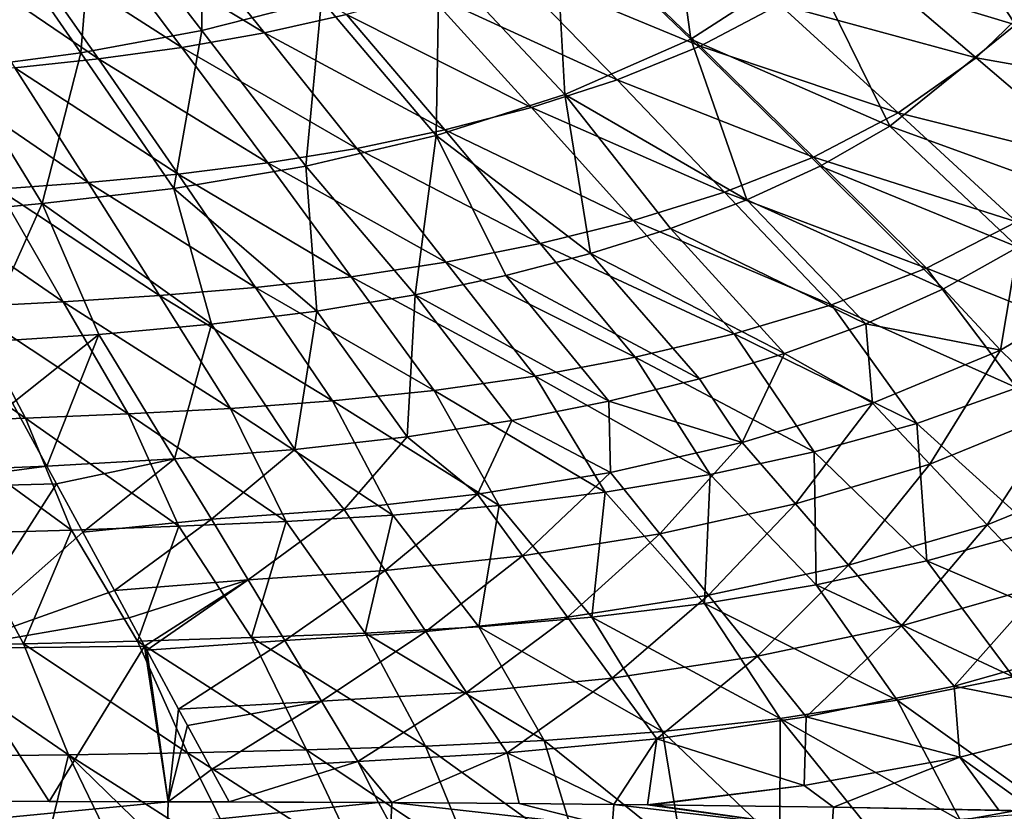
# Model space of a CAD drawing. Units: millimetres. Extents: x -302 to 302, y -262 to 240.
# Drawn here: x 92 to 180, y -226 to -155 of the extents above; entities that cross this region are included whole.
import ezdxf

# ---------------------------------------------------------------- set-up
doc = ezdxf.new("R2010")
doc.units = ezdxf.units.MM
doc.header["$LTSCALE"] = 65.185185
for name, color, linetype in [('117', 7, 'CONTINUOUS'), ('149', 7, 'CONTINUOUS'), ('16', 7, 'CONTINUOUS'), ('17', 7, 'CONTINUOUS'), ('18', 7, 'CONTINUOUS'), ('21', 7, 'CONTINUOUS'), ('22', 7, 'CONTINUOUS'), ('55', 7, 'CONTINUOUS')]:
    doc.layers.add(name, color=color, linetype=linetype)

msp = doc.modelspace()

# ---------------------------------------------------------------- linework, layer by layer
at = {"layer": '117', "linetype": 'Continuous'}
msp.add_3dface([(183.647, -225.738, 150), (176.145, -227.057, 149.999), (187.596, -238.262, 159.442), (183.647, -225.738, 150)], dxfattribs=at)
at = {"layer": '149', "linetype": 'Continuous'}
for points in [[(85.216, -225.349, 129.714), (105.243, -225.385, 130.01), (85.15, -227.343, 131.177), (85.216, -225.349, 129.714)], [(105.243, -225.385, 130.01), (105.162, -227.394, 131.473), (85.15, -227.343, 131.177), (105.243, -225.385, 130.01)], [(85.216, -225.349, 129.714), (94.575, -225.367, 129.819), (105.243, -225.385, 130.01), (85.216, -225.349, 129.714)], [(105.243, -225.385, 130.01), (124.041, -225.449, 130.53), (105.162, -227.394, 131.473), (105.243, -225.385, 130.01)], [(124.041, -225.449, 130.53), (125.167, -227.483, 132.015), (105.162, -227.394, 131.473), (124.041, -225.449, 130.53)], [(110.702, -225.404, 130.144), (124.041, -225.449, 130.53), (105.243, -225.385, 130.01), (110.702, -225.404, 130.144)], [(124.041, -225.449, 130.53), (125.239, -225.459, 130.577), (125.167, -227.483, 132.015), (124.041, -225.449, 130.53)], [(125.239, -225.459, 130.577), (144.959, -227.651, 133.074), (125.167, -227.483, 132.015), (125.239, -225.459, 130.577)], [(125.239, -225.459, 130.577), (136.639, -225.559, 131.132), (144.959, -227.651, 133.074), (125.239, -225.459, 130.577)], [(136.639, -225.559, 131.132), (145.128, -225.631, 131.696), (144.959, -227.651, 133.074), (136.639, -225.559, 131.132)], [(145.128, -225.631, 131.696), (164.627, -227.928, 135.012), (144.959, -227.651, 133.074), (145.128, -225.631, 131.696)], [(145.128, -225.631, 131.696), (148.113, -225.66, 131.934), (164.627, -227.928, 135.012), (145.128, -225.631, 131.696)], [(148.113, -225.66, 131.934), (148.493, -225.663, 131.966), (164.627, -227.928, 135.012), (148.113, -225.66, 131.934)], [(148.493, -225.663, 131.966), (164.779, -225.882, 133.724), (164.627, -227.928, 135.012), (148.493, -225.663, 131.966)], [(164.779, -225.882, 133.724), (184.661, -226.269, 136.815), (164.627, -227.928, 135.012), (164.779, -225.882, 133.724)], [(182.816, -226.224, 136.486), (184.661, -226.269, 136.815), (164.779, -225.882, 133.724), (182.816, -226.224, 136.486)], [(179.569, -226.155, 135.93), (182.816, -226.224, 136.486), (164.779, -225.882, 133.724), (179.569, -226.155, 135.93)]]:
    msp.add_3dface(points, dxfattribs=at)
at = {"layer": '16', "linetype": 'Continuous'}
for points in [[(181.257, -175.771, 99.684), (179.733, -185, 105.041), (174.626, -179.508, 99.832), (181.257, -175.771, 99.684)], [(190.641, -178.494, 104.814), (179.733, -185, 105.041), (181.257, -175.771, 99.684), (190.641, -178.494, 104.814)], [(190.641, -178.494, 104.814), (185.234, -190.35, 110.303), (179.733, -185, 105.041), (190.641, -178.494, 104.814)], [(174.626, -179.508, 99.832), (179.733, -185, 105.041), (167.673, -182.636, 99.989), (174.626, -179.508, 99.832)], [(167.673, -182.636, 99.989), (168.269, -189.745, 105.285), (160.387, -185.284, 100.144), (167.673, -182.636, 99.989)], [(179.733, -185, 105.041), (168.269, -189.745, 105.285), (167.673, -182.636, 99.989), (179.733, -185, 105.041)], [(179.733, -185, 105.041), (173.407, -195.189, 110.541), (168.269, -189.745, 105.285), (179.733, -185, 105.041)], [(185.234, -190.35, 110.303), (173.407, -195.189, 110.541), (179.733, -185, 105.041), (185.234, -190.35, 110.303)], [(160.387, -185.284, 100.144), (156.614, -193.256, 105.504), (152.786, -187.559, 100.294), (160.387, -185.284, 100.144)], [(168.269, -189.745, 105.285), (156.614, -193.256, 105.504), (160.387, -185.284, 100.144), (168.269, -189.745, 105.285)], [(152.786, -187.559, 100.294), (156.614, -193.256, 105.504), (144.663, -189.564, 100.45), (152.786, -187.559, 100.294)], [(144.663, -189.564, 100.45), (144.82, -195.922, 105.716), (135.991, -191.296, 100.615), (144.663, -189.564, 100.45)], [(156.614, -193.256, 105.504), (144.82, -195.922, 105.716), (144.663, -189.564, 100.45), (156.614, -193.256, 105.504)], [(168.269, -189.745, 105.285), (161.382, -198.745, 110.753), (156.614, -193.256, 105.504), (168.269, -189.745, 105.285)], [(173.407, -195.189, 110.541), (161.382, -198.745, 110.753), (168.269, -189.745, 105.285), (173.407, -195.189, 110.541)], [(185.234, -190.35, 110.303), (178.522, -200.609, 115.812), (173.407, -195.189, 110.541), (185.234, -190.35, 110.303)], [(190.711, -195.675, 115.582), (178.522, -200.609, 115.812), (185.234, -190.35, 110.303), (190.711, -195.675, 115.582)], [(135.991, -191.296, 100.615), (132.925, -197.887, 105.925), (126.615, -192.746, 100.789), (135.991, -191.296, 100.615)], [(144.82, -195.922, 105.716), (132.925, -197.887, 105.925), (135.991, -191.296, 100.615), (144.82, -195.922, 105.716)], [(126.615, -192.746, 100.789), (120.994, -199.234, 106.122), (116.558, -193.878, 100.966), (126.615, -192.746, 100.789)], [(132.925, -197.887, 105.925), (120.994, -199.234, 106.122), (126.615, -192.746, 100.789), (132.925, -197.887, 105.925)], [(156.614, -193.256, 105.504), (149.218, -201.428, 110.956), (144.82, -195.922, 105.716), (156.614, -193.256, 105.504)], [(161.382, -198.745, 110.753), (149.218, -201.428, 110.956), (156.614, -193.256, 105.504), (161.382, -198.745, 110.753)], [(94.359, -195.36, 101.283), (105.786, -194.724, 101.134), (95.228, -196.953, 102.815), (94.359, -195.36, 101.283)], [(105.786, -194.724, 101.134), (97.582, -201.274, 106.965), (95.228, -196.953, 102.815), (105.786, -194.724, 101.134)], [(109.098, -200.116, 106.292), (97.582, -201.274, 106.965), (105.786, -194.724, 101.134), (109.098, -200.116, 106.292)], [(116.558, -193.878, 100.966), (109.098, -200.116, 106.292), (105.786, -194.724, 101.134), (116.558, -193.878, 100.966)], [(120.994, -199.234, 106.122), (109.098, -200.116, 106.292), (116.558, -193.878, 100.966), (120.994, -199.234, 106.122)], [(173.407, -195.189, 110.541), (166.13, -204.212, 116.014), (161.382, -198.745, 110.753), (173.407, -195.189, 110.541)], [(178.522, -200.609, 115.812), (166.13, -204.212, 116.014), (173.407, -195.189, 110.541), (178.522, -200.609, 115.812)], [(144.82, -195.922, 105.716), (136.952, -203.384, 111.154), (132.925, -197.887, 105.925), (144.82, -195.922, 105.716)], [(149.218, -201.428, 110.956), (136.952, -203.384, 111.154), (144.82, -195.922, 105.716), (149.218, -201.428, 110.956)], [(190.711, -195.675, 115.582), (183.614, -206, 121.076), (178.522, -200.609, 115.812), (190.711, -195.675, 115.582)], [(132.925, -197.887, 105.925), (124.652, -204.706, 111.337), (120.994, -199.234, 106.122), (132.925, -197.887, 105.925)], [(136.952, -203.384, 111.154), (124.652, -204.706, 111.337), (132.925, -197.887, 105.925), (136.952, -203.384, 111.154)], [(161.382, -198.745, 110.753), (153.596, -206.912, 116.205), (149.218, -201.428, 110.956), (161.382, -198.745, 110.753)], [(166.13, -204.212, 116.014), (153.596, -206.912, 116.205), (161.382, -198.745, 110.753), (166.13, -204.212, 116.014)], [(120.994, -199.234, 106.122), (112.392, -205.551, 111.493), (109.098, -200.116, 106.292), (120.994, -199.234, 106.122)], [(124.652, -204.706, 111.337), (112.392, -205.551, 111.493), (120.994, -199.234, 106.122), (124.652, -204.706, 111.337)], [(109.098, -200.116, 106.292), (100.411, -206.479, 111.968), (97.582, -201.274, 106.965), (109.098, -200.116, 106.292)], [(112.392, -205.551, 111.493), (100.411, -206.479, 111.968), (109.098, -200.116, 106.292), (112.392, -205.551, 111.493)], [(178.522, -200.609, 115.812), (170.858, -209.653, 121.268), (166.13, -204.212, 116.014), (178.522, -200.609, 115.812)], [(183.614, -206, 121.076), (170.858, -209.653, 121.268), (178.522, -200.609, 115.812), (183.614, -206, 121.076)], [(149.218, -201.428, 110.956), (140.961, -208.864, 116.39), (136.952, -203.384, 111.154), (149.218, -201.428, 110.956)], [(153.596, -206.912, 116.205), (140.961, -208.864, 116.39), (149.218, -201.428, 110.956), (153.596, -206.912, 116.205)], [(136.952, -203.384, 111.154), (128.295, -210.163, 116.559), (124.652, -204.706, 111.337), (136.952, -203.384, 111.154)], [(140.961, -208.864, 116.39), (128.295, -210.163, 116.559), (136.952, -203.384, 111.154), (140.961, -208.864, 116.39)], [(166.13, -204.212, 116.014), (157.958, -212.374, 121.446), (153.596, -206.912, 116.205), (166.13, -204.212, 116.014)], [(170.858, -209.653, 121.268), (157.958, -212.374, 121.446), (166.13, -204.212, 116.014), (170.858, -209.653, 121.268)], [(124.652, -204.706, 111.337), (115.672, -210.975, 116.698), (112.392, -205.551, 111.493), (124.652, -204.706, 111.337)], [(128.295, -210.163, 116.559), (115.672, -210.975, 116.698), (124.652, -204.706, 111.337), (128.295, -210.163, 116.559)], [(100.411, -206.479, 111.968), (112.392, -205.551, 111.493), (101.74, -208.928, 114.326), (100.411, -206.479, 111.968)], [(101.74, -208.928, 114.326), (112.392, -205.551, 111.493), (103.116, -211.469, 116.773), (101.74, -208.928, 114.326)], [(112.392, -205.551, 111.493), (103.305, -211.818, 117.11), (103.116, -211.469, 116.773), (112.392, -205.551, 111.493)], [(115.672, -210.975, 116.698), (103.305, -211.818, 117.11), (112.392, -205.551, 111.493), (115.672, -210.975, 116.698)], [(183.614, -206, 121.076), (175.586, -215.063, 126.477), (170.858, -209.653, 121.268), (183.614, -206, 121.076)], [(188.703, -211.358, 126.295), (175.586, -215.063, 126.477), (183.614, -206, 121.076), (188.703, -211.358, 126.295)], [(153.596, -206.912, 116.205), (144.957, -214.325, 121.618), (140.961, -208.864, 116.39), (153.596, -206.912, 116.205)], [(157.958, -212.374, 121.446), (144.957, -214.325, 121.618), (153.596, -206.912, 116.205), (157.958, -212.374, 121.446)], [(140.961, -208.864, 116.39), (131.926, -215.604, 121.773), (128.295, -210.163, 116.559), (140.961, -208.864, 116.39)], [(144.957, -214.325, 121.618), (131.926, -215.604, 121.773), (140.961, -208.864, 116.39), (144.957, -214.325, 121.618)], [(170.858, -209.653, 121.268), (162.322, -217.807, 126.645), (157.958, -212.374, 121.446), (170.858, -209.653, 121.268)], [(175.586, -215.063, 126.477), (162.322, -217.807, 126.645), (170.858, -209.653, 121.268), (175.586, -215.063, 126.477)], [(128.295, -210.163, 116.559), (118.941, -216.386, 121.897), (115.672, -210.975, 116.698), (128.295, -210.163, 116.559)], [(131.926, -215.604, 121.773), (118.941, -216.386, 121.897), (128.295, -210.163, 116.559), (131.926, -215.604, 121.773)], [(115.672, -210.975, 116.698), (106.165, -217.102, 122.198), (103.305, -211.818, 117.11), (115.672, -210.975, 116.698)], [(118.941, -216.386, 121.897), (106.165, -217.102, 122.198), (115.672, -210.975, 116.698), (118.941, -216.386, 121.897)], [(188.703, -211.358, 126.295), (189.893, -217.891, 131.464), (175.586, -215.063, 126.477), (188.703, -211.358, 126.295)], [(157.958, -212.374, 121.446), (148.956, -219.759, 126.805), (144.957, -214.325, 121.618), (157.958, -212.374, 121.446)], [(162.322, -217.807, 126.645), (148.956, -219.759, 126.805), (157.958, -212.374, 121.446), (162.322, -217.807, 126.645)], [(144.957, -214.325, 121.618), (135.562, -221.022, 126.947), (131.926, -215.604, 121.773), (144.957, -214.325, 121.618)], [(148.956, -219.759, 126.805), (135.562, -221.022, 126.947), (144.957, -214.325, 121.618), (148.956, -219.759, 126.805)], [(131.926, -215.604, 121.773), (122.215, -221.776, 127.057), (118.941, -216.386, 121.897), (131.926, -215.604, 121.773)], [(135.562, -221.022, 126.947), (122.215, -221.776, 127.057), (131.926, -215.604, 121.773), (135.562, -221.022, 126.947)], [(175.586, -215.063, 126.477), (176.088, -221.389, 131.633), (162.322, -217.807, 126.645), (175.586, -215.063, 126.477)], [(189.893, -217.891, 131.464), (176.088, -221.389, 131.633), (175.586, -215.063, 126.477), (189.893, -217.891, 131.464)], [(106.165, -217.102, 122.198), (118.941, -216.386, 121.897), (106.962, -218.571, 123.611), (106.165, -217.102, 122.198)], [(118.941, -216.386, 121.897), (109.11, -222.512, 127.39), (106.962, -218.571, 123.611), (118.941, -216.386, 121.897)], [(122.215, -221.776, 127.057), (109.11, -222.512, 127.39), (118.941, -216.386, 121.897), (122.215, -221.776, 127.057)], [(162.322, -217.807, 126.645), (162.134, -223.936, 131.792), (148.956, -219.759, 126.805), (162.322, -217.807, 126.645)], [(176.088, -221.389, 131.633), (162.134, -223.936, 131.792), (162.322, -217.807, 126.645), (176.088, -221.389, 131.633)], [(189.893, -217.891, 131.464), (182.816, -226.224, 136.486), (176.088, -221.389, 131.633), (189.893, -217.891, 131.464)], [(148.956, -219.759, 126.805), (145.128, -225.631, 131.696), (135.562, -221.022, 126.947), (148.956, -219.759, 126.805)], [(148.113, -225.66, 131.934), (145.128, -225.631, 131.696), (148.956, -219.759, 126.805), (148.113, -225.66, 131.934)], [(162.134, -223.936, 131.792), (148.113, -225.66, 131.934), (148.956, -219.759, 126.805), (162.134, -223.936, 131.792)], [(122.215, -221.776, 127.057), (135.562, -221.022, 126.947), (125.239, -225.459, 130.577), (122.215, -221.776, 127.057)], [(125.239, -225.459, 130.577), (135.562, -221.022, 126.947), (136.639, -225.559, 131.132), (125.239, -225.459, 130.577)], [(135.562, -221.022, 126.947), (145.128, -225.631, 131.696), (136.639, -225.559, 131.132), (135.562, -221.022, 126.947)], [(109.11, -222.512, 127.39), (122.215, -221.776, 127.057), (110.702, -225.404, 130.144), (109.11, -222.512, 127.39)], [(110.702, -225.404, 130.144), (122.215, -221.776, 127.057), (124.041, -225.449, 130.53), (110.702, -225.404, 130.144)], [(124.041, -225.449, 130.53), (122.215, -221.776, 127.057), (125.239, -225.459, 130.577), (124.041, -225.449, 130.53)], [(162.134, -223.936, 131.792), (176.088, -221.389, 131.633), (164.779, -225.882, 133.724), (162.134, -223.936, 131.792)], [(176.088, -221.389, 131.633), (179.569, -226.155, 135.93), (164.779, -225.882, 133.724), (176.088, -221.389, 131.633)], [(182.816, -226.224, 136.486), (179.569, -226.155, 135.93), (176.088, -221.389, 131.633), (182.816, -226.224, 136.486)], [(148.113, -225.66, 131.934), (162.134, -223.936, 131.792), (148.493, -225.663, 131.966), (148.113, -225.66, 131.934)], [(148.493, -225.663, 131.966), (162.134, -223.936, 131.792), (164.779, -225.882, 133.724), (148.493, -225.663, 131.966)]]:
    msp.add_3dface(points, dxfattribs=at)
at = {"layer": '17', "linetype": 'Continuous'}
for points in [[(181.051, -155.891, 88.802), (187.46, -171.364, 99.562), (169.821, -164.937, 89.015), (181.051, -155.891, 88.802)], [(169.821, -164.937, 89.015), (181.257, -175.771, 99.684), (163.578, -168.522, 89.165), (169.821, -164.937, 89.015)], [(187.46, -171.364, 99.562), (181.257, -175.771, 99.684), (169.821, -164.937, 89.015), (187.46, -171.364, 99.562)], [(163.578, -168.522, 89.165), (174.626, -179.508, 99.832), (157.022, -171.55, 89.325), (163.578, -168.522, 89.165)], [(181.257, -175.771, 99.684), (174.626, -179.508, 99.832), (163.578, -168.522, 89.165), (181.257, -175.771, 99.684)], [(157.022, -171.55, 89.325), (167.673, -182.636, 99.989), (150.194, -174.116, 89.484), (157.022, -171.55, 89.325)], [(174.626, -179.508, 99.832), (167.673, -182.636, 99.989), (157.022, -171.55, 89.325), (174.626, -179.508, 99.832)], [(150.194, -174.116, 89.484), (160.387, -185.284, 100.144), (143.029, -176.35, 89.64), (150.194, -174.116, 89.484)], [(167.673, -182.636, 99.989), (160.387, -185.284, 100.144), (150.194, -174.116, 89.484), (167.673, -182.636, 99.989)], [(143.029, -176.35, 89.64), (152.786, -187.559, 100.294), (135.445, -178.317, 89.802), (143.029, -176.35, 89.64)], [(160.387, -185.284, 100.144), (152.786, -187.559, 100.294), (143.029, -176.35, 89.64), (160.387, -185.284, 100.144)], [(135.445, -178.317, 89.802), (144.663, -189.564, 100.45), (127.322, -180.04, 89.974), (135.445, -178.317, 89.802)], [(152.786, -187.559, 100.294), (144.663, -189.564, 100.45), (135.445, -178.317, 89.802), (152.786, -187.559, 100.294)], [(127.322, -180.04, 89.974), (126.615, -192.746, 100.789), (118.533, -181.506, 90.158), (127.322, -180.04, 89.974)], [(135.991, -191.296, 100.615), (126.615, -192.746, 100.789), (127.322, -180.04, 89.974), (135.991, -191.296, 100.615)], [(144.663, -189.564, 100.45), (135.991, -191.296, 100.615), (127.322, -180.04, 89.974), (144.663, -189.564, 100.45)], [(118.533, -181.506, 90.158), (116.558, -193.878, 100.966), (109.107, -182.677, 90.346), (118.533, -181.506, 90.158)], [(126.615, -192.746, 100.789), (116.558, -193.878, 100.966), (118.533, -181.506, 90.158), (126.615, -192.746, 100.789)], [(109.107, -182.677, 90.346), (105.786, -194.724, 101.134), (99.036, -183.58, 90.528), (109.107, -182.677, 90.346)], [(116.558, -193.878, 100.966), (105.786, -194.724, 101.134), (109.107, -182.677, 90.346), (116.558, -193.878, 100.966)], [(88.373, -184.281, 90.694), (99.036, -183.58, 90.528), (91.31, -189.733, 95.873), (88.373, -184.281, 90.694)], [(99.036, -183.58, 90.528), (94.359, -195.36, 101.283), (91.31, -189.733, 95.873), (99.036, -183.58, 90.528)], [(105.786, -194.724, 101.134), (94.359, -195.36, 101.283), (99.036, -183.58, 90.528), (105.786, -194.724, 101.134)]]:
    msp.add_3dface(points, dxfattribs=at)
at = {"layer": '18', "linetype": 'Continuous'}
for points in [[(149.518, -139.082, 67.93), (152.004, -157.172, 78.348), (139.79, -145.434, 68.165), (149.518, -139.082, 67.93)], [(162.64, -150.311, 78.086), (152.004, -157.172, 78.348), (149.518, -139.082, 67.93), (162.64, -150.311, 78.086)], [(108.317, -141.245, 59.237), (108.234, -156.38, 68.949), (98.598, -143.904, 59.462), (108.317, -141.245, 59.237)], [(118.946, -153.66, 68.685), (108.234, -156.38, 68.949), (108.317, -141.245, 59.237), (118.946, -153.66, 68.685)], [(171.794, -141.471, 77.932), (181.051, -155.891, 88.802), (162.64, -150.311, 78.086), (171.794, -141.471, 77.932)], [(185.937, -150.391, 88.752), (181.051, -155.891, 88.802), (171.794, -141.471, 77.932), (185.937, -150.391, 88.752)], [(98.598, -143.904, 59.462), (97.409, -158.395, 69.215), (88.762, -145.923, 59.691), (98.598, -143.904, 59.462)], [(108.234, -156.38, 68.949), (97.409, -158.395, 69.215), (98.598, -143.904, 59.462), (108.234, -156.38, 68.949)], [(97.409, -158.395, 69.215), (86.558, -159.827, 69.469), (88.762, -145.923, 59.691), (97.409, -158.395, 69.215)], [(139.79, -145.434, 68.165), (140.722, -162.13, 78.64), (129.478, -150.126, 68.428), (139.79, -145.434, 68.165)], [(152.004, -157.172, 78.348), (140.722, -162.13, 78.64), (139.79, -145.434, 68.165), (152.004, -157.172, 78.348)], [(129.478, -150.126, 68.428), (129.218, -165.784, 78.918), (118.946, -153.66, 68.685), (129.478, -150.126, 68.428)], [(140.722, -162.13, 78.64), (129.218, -165.784, 78.918), (129.478, -150.126, 68.428), (140.722, -162.13, 78.64)], [(162.64, -150.311, 78.086), (169.821, -164.937, 89.015), (152.004, -157.172, 78.348), (162.64, -150.311, 78.086)], [(181.051, -155.891, 88.802), (169.821, -164.937, 89.015), (162.64, -150.311, 78.086), (181.051, -155.891, 88.802)], [(118.946, -153.66, 68.685), (117.536, -168.539, 79.199), (108.234, -156.38, 68.949), (118.946, -153.66, 68.685)], [(129.218, -165.784, 78.918), (117.536, -168.539, 79.199), (118.946, -153.66, 68.685), (129.218, -165.784, 78.918)], [(108.234, -156.38, 68.949), (105.748, -170.523, 79.478), (97.409, -158.395, 69.215), (108.234, -156.38, 68.949)], [(117.536, -168.539, 79.199), (105.748, -170.523, 79.478), (108.234, -156.38, 68.949), (117.536, -168.539, 79.199)], [(152.004, -157.172, 78.348), (157.022, -171.55, 89.325), (140.722, -162.13, 78.64), (152.004, -157.172, 78.348)], [(169.821, -164.937, 89.015), (163.578, -168.522, 89.165), (152.004, -157.172, 78.348), (169.821, -164.937, 89.015)], [(163.578, -168.522, 89.165), (157.022, -171.55, 89.325), (152.004, -157.172, 78.348), (163.578, -168.522, 89.165)], [(97.409, -158.395, 69.215), (93.947, -171.882, 79.74), (86.558, -159.827, 69.469), (97.409, -158.395, 69.215)], [(105.748, -170.523, 79.478), (93.947, -171.882, 79.74), (97.409, -158.395, 69.215), (105.748, -170.523, 79.478)], [(93.947, -171.882, 79.74), (82.284, -172.966, 80.091), (86.558, -159.827, 69.469), (93.947, -171.882, 79.74)], [(140.722, -162.13, 78.64), (143.029, -176.35, 89.64), (129.218, -165.784, 78.918), (140.722, -162.13, 78.64)], [(157.022, -171.55, 89.325), (150.194, -174.116, 89.484), (140.722, -162.13, 78.64), (157.022, -171.55, 89.325)], [(150.194, -174.116, 89.484), (143.029, -176.35, 89.64), (140.722, -162.13, 78.64), (150.194, -174.116, 89.484)], [(129.218, -165.784, 78.918), (127.322, -180.04, 89.974), (117.536, -168.539, 79.199), (129.218, -165.784, 78.918)], [(135.445, -178.317, 89.802), (127.322, -180.04, 89.974), (129.218, -165.784, 78.918), (135.445, -178.317, 89.802)], [(143.029, -176.35, 89.64), (135.445, -178.317, 89.802), (129.218, -165.784, 78.918), (143.029, -176.35, 89.64)], [(117.536, -168.539, 79.199), (118.533, -181.506, 90.158), (105.748, -170.523, 79.478), (117.536, -168.539, 79.199)], [(127.322, -180.04, 89.974), (118.533, -181.506, 90.158), (117.536, -168.539, 79.199), (127.322, -180.04, 89.974)], [(105.748, -170.523, 79.478), (109.107, -182.677, 90.346), (93.947, -171.882, 79.74), (105.748, -170.523, 79.478)], [(118.533, -181.506, 90.158), (109.107, -182.677, 90.346), (105.748, -170.523, 79.478), (118.533, -181.506, 90.158)], [(93.947, -171.882, 79.74), (88.373, -184.281, 90.694), (82.284, -172.966, 80.091), (93.947, -171.882, 79.74)], [(99.036, -183.58, 90.528), (88.373, -184.281, 90.694), (93.947, -171.882, 79.74), (99.036, -183.58, 90.528)], [(109.107, -182.677, 90.346), (99.036, -183.58, 90.528), (93.947, -171.882, 79.74), (109.107, -182.677, 90.346)]]:
    msp.add_3dface(points, dxfattribs=at)
at = {"layer": '21', "linetype": 'Continuous'}
for points in [[(94.359, -195.36, 101.283), (79.295, -197.375, 102.799), (77.456, -196.052, 101.497), (94.359, -195.36, 101.283)], [(94.359, -195.36, 101.283), (95.228, -196.953, 102.815), (79.295, -197.375, 102.799), (94.359, -195.36, 101.283)], [(95.228, -196.953, 102.815), (85.816, -211.688, 116.624), (79.295, -197.375, 102.799), (95.228, -196.953, 102.815)], [(95.228, -196.953, 102.815), (97.582, -201.274, 106.965), (85.816, -211.688, 116.624), (95.228, -196.953, 102.815)], [(97.582, -201.274, 106.965), (100.411, -206.479, 111.968), (85.816, -211.688, 116.624), (97.582, -201.274, 106.965)], [(100.411, -206.479, 111.968), (101.74, -208.928, 114.326), (85.816, -211.688, 116.624), (100.411, -206.479, 111.968)], [(101.74, -208.928, 114.326), (103.116, -211.469, 116.773), (85.816, -211.688, 116.624), (101.74, -208.928, 114.326)], [(85.816, -211.688, 116.624), (103.116, -211.469, 116.773), (94.575, -225.367, 129.819), (85.816, -211.688, 116.624)], [(94.575, -225.367, 129.819), (103.116, -211.469, 116.773), (105.243, -225.385, 130.01), (94.575, -225.367, 129.819)], [(103.116, -211.469, 116.773), (103.305, -211.818, 117.11), (105.243, -225.385, 130.01), (103.116, -211.469, 116.773)], [(85.216, -225.349, 129.714), (85.816, -211.688, 116.624), (94.575, -225.367, 129.819), (85.216, -225.349, 129.714)], [(103.305, -211.818, 117.11), (106.165, -217.102, 122.198), (105.243, -225.385, 130.01), (103.305, -211.818, 117.11)], [(106.165, -217.102, 122.198), (106.962, -218.571, 123.611), (105.243, -225.385, 130.01), (106.165, -217.102, 122.198)], [(106.962, -218.571, 123.611), (109.11, -222.512, 127.39), (105.243, -225.385, 130.01), (106.962, -218.571, 123.611)], [(109.11, -222.512, 127.39), (110.702, -225.404, 130.144), (105.243, -225.385, 130.01), (109.11, -222.512, 127.39)]]:
    msp.add_3dface(points, dxfattribs=at)
at = {"layer": '22', "linetype": 'Continuous'}
msp.add_3dface([(91.31, -189.733, 95.873), (94.359, -195.36, 101.283), (77.456, -196.052, 101.497), (91.31, -189.733, 95.873)], dxfattribs=at)
at = {"layer": '55', "linetype": 'Continuous'}
for points in [[(113.859, -156.588, 83.487), (105.291, -145.995, 74.868), (98.463, -147.307, 74.948), (113.859, -156.588, 83.487)], [(113.859, -156.588, 83.487), (121.185, -154.96, 83.403), (105.291, -145.995, 74.868), (113.859, -156.588, 83.487)], [(106.46, -157.901, 83.576), (98.463, -147.307, 74.948), (91.582, -148.356, 75.033), (106.46, -157.901, 83.576)], [(106.46, -157.901, 83.576), (113.859, -156.588, 83.487), (98.463, -147.307, 74.948), (106.46, -157.901, 83.576)], [(135.521, -150.617, 83.247), (152.853, -157.807, 92.42), (142.437, -147.743, 83.175), (135.521, -150.617, 83.247)], [(152.853, -157.807, 92.42), (159.952, -154.052, 92.355), (142.437, -147.743, 83.175), (152.853, -157.807, 92.42)], [(99.005, -158.93, 83.67), (91.582, -148.356, 75.033), (84.657, -149.189, 75.121), (99.005, -158.93, 83.67)], [(99.005, -158.93, 83.67), (106.46, -157.901, 83.576), (91.582, -148.356, 75.033), (99.005, -158.93, 83.67)], [(91.508, -159.73, 83.767), (99.005, -158.93, 83.67), (84.657, -149.189, 75.121), (91.508, -159.73, 83.767)], [(159.952, -154.052, 92.355), (177.541, -158.824, 101.967), (166.498, -149.407, 92.295), (159.952, -154.052, 92.355)], [(177.541, -158.824, 101.967), (183.671, -152.895, 101.918), (166.498, -149.407, 92.295), (177.541, -158.824, 101.967)], [(128.415, -152.987, 83.323), (145.408, -160.815, 92.49), (135.521, -150.617, 83.247), (128.415, -152.987, 83.323)], [(145.408, -160.815, 92.49), (152.853, -157.807, 92.42), (135.521, -150.617, 83.247), (145.408, -160.815, 92.49)], [(121.185, -154.96, 83.403), (137.759, -163.268, 92.563), (128.415, -152.987, 83.323), (121.185, -154.96, 83.403)], [(137.759, -163.268, 92.563), (145.408, -160.815, 92.49), (128.415, -152.987, 83.323), (137.759, -163.268, 92.563)], [(177.541, -158.824, 101.967), (195.044, -161.942, 111.637), (183.671, -152.895, 101.918), (177.541, -158.824, 101.967)], [(152.853, -157.807, 92.42), (170.565, -163.767, 102.019), (159.952, -154.052, 92.355), (152.853, -157.807, 92.42)], [(170.565, -163.767, 102.019), (177.541, -158.824, 101.967), (159.952, -154.052, 92.355), (170.565, -163.767, 102.019)], [(113.859, -156.588, 83.487), (129.978, -165.288, 92.64), (121.185, -154.96, 83.403), (113.859, -156.588, 83.487)], [(129.978, -165.288, 92.64), (137.759, -163.268, 92.563), (121.185, -154.96, 83.403), (129.978, -165.288, 92.64)], [(106.46, -157.901, 83.576), (122.099, -166.936, 92.721), (113.859, -156.588, 83.487), (106.46, -157.901, 83.576)], [(122.099, -166.936, 92.721), (129.978, -165.288, 92.64), (113.859, -156.588, 83.487), (122.099, -166.936, 92.721)], [(99.005, -158.93, 83.67), (114.144, -168.243, 92.806), (106.46, -157.901, 83.576), (99.005, -158.93, 83.67)], [(114.144, -168.243, 92.806), (122.099, -166.936, 92.721), (106.46, -157.901, 83.576), (114.144, -168.243, 92.806)], [(145.408, -160.815, 92.49), (162.979, -167.727, 102.075), (152.853, -157.807, 92.42), (145.408, -160.815, 92.49)], [(162.979, -167.727, 102.075), (170.565, -163.767, 102.019), (152.853, -157.807, 92.42), (162.979, -167.727, 102.075)], [(91.508, -159.73, 83.767), (106.134, -169.245, 92.895), (99.005, -158.93, 83.67), (91.508, -159.73, 83.767)], [(106.134, -169.245, 92.895), (114.144, -168.243, 92.806), (99.005, -158.93, 83.67), (106.134, -169.245, 92.895)], [(170.565, -163.767, 102.019), (188.566, -168.259, 111.679), (177.541, -158.824, 101.967), (170.565, -163.767, 102.019)], [(188.566, -168.259, 111.679), (195.044, -161.942, 111.637), (177.541, -158.824, 101.967), (188.566, -168.259, 111.679)], [(83.979, -160.368, 83.869), (98.083, -170.005, 92.989), (91.508, -159.73, 83.767), (83.979, -160.368, 83.869)], [(90.001, -170.598, 93.086), (98.083, -170.005, 92.989), (83.979, -160.368, 83.869), (90.001, -170.598, 93.086)], [(98.083, -170.005, 92.989), (106.134, -169.245, 92.895), (91.508, -159.73, 83.767), (98.083, -170.005, 92.989)], [(137.759, -163.268, 92.563), (155.016, -170.866, 102.135), (145.408, -160.815, 92.49), (137.759, -163.268, 92.563)], [(155.016, -170.866, 102.135), (162.979, -167.727, 102.075), (145.408, -160.815, 92.49), (155.016, -170.866, 102.135)], [(129.978, -165.288, 92.64), (146.834, -173.398, 102.197), (137.759, -163.268, 92.563), (129.978, -165.288, 92.64)], [(146.834, -173.398, 102.197), (155.016, -170.866, 102.135), (137.759, -163.268, 92.563), (146.834, -173.398, 102.197)], [(162.979, -167.727, 102.075), (181.16, -173.497, 111.724), (170.565, -163.767, 102.019), (162.979, -167.727, 102.075)], [(181.16, -173.497, 111.724), (188.566, -168.259, 111.679), (170.565, -163.767, 102.019), (181.16, -173.497, 111.724)], [(122.099, -166.936, 92.721), (138.514, -175.461, 102.262), (129.978, -165.288, 92.64), (122.099, -166.936, 92.721)], [(138.514, -175.461, 102.262), (146.834, -173.398, 102.197), (129.978, -165.288, 92.64), (138.514, -175.461, 102.262)], [(114.144, -168.243, 92.806), (130.093, -177.124, 102.331), (122.099, -166.936, 92.721), (114.144, -168.243, 92.806)], [(130.093, -177.124, 102.331), (138.514, -175.461, 102.262), (122.099, -166.936, 92.721), (130.093, -177.124, 102.331)], [(106.134, -169.245, 92.895), (121.596, -178.423, 102.403), (114.144, -168.243, 92.806), (106.134, -169.245, 92.895)], [(121.596, -178.423, 102.403), (130.093, -177.124, 102.331), (114.144, -168.243, 92.806), (121.596, -178.423, 102.403)], [(155.016, -170.866, 102.135), (173.087, -177.657, 111.773), (162.979, -167.727, 102.075), (155.016, -170.866, 102.135)], [(173.087, -177.657, 111.773), (181.16, -173.497, 111.724), (162.979, -167.727, 102.075), (173.087, -177.657, 111.773)], [(90.001, -170.598, 93.086), (104.451, -180.114, 102.557), (98.083, -170.005, 92.989), (90.001, -170.598, 93.086)], [(98.083, -170.005, 92.989), (113.044, -179.396, 102.478), (106.134, -169.245, 92.895), (98.083, -170.005, 92.989)], [(104.451, -180.114, 102.557), (113.044, -179.396, 102.478), (98.083, -170.005, 92.989), (104.451, -180.114, 102.557)], [(113.044, -179.396, 102.478), (121.596, -178.423, 102.403), (106.134, -169.245, 92.895), (113.044, -179.396, 102.478)], [(81.895, -171.095, 93.188), (95.83, -180.66, 102.639), (90.001, -170.598, 93.086), (81.895, -171.095, 93.188)], [(95.83, -180.66, 102.639), (104.451, -180.114, 102.557), (90.001, -170.598, 93.086), (95.83, -180.66, 102.639)], [(146.834, -173.398, 102.197), (164.606, -180.921, 111.824), (155.016, -170.866, 102.135), (146.834, -173.398, 102.197)], [(164.606, -180.921, 111.824), (173.087, -177.657, 111.773), (155.016, -170.866, 102.135), (164.606, -180.921, 111.824)], [(87.188, -181.11, 102.725), (95.83, -180.66, 102.639), (81.895, -171.095, 93.188), (87.188, -181.11, 102.725)], [(138.514, -175.461, 102.262), (155.892, -183.527, 111.877), (146.834, -173.398, 102.197), (138.514, -175.461, 102.262)], [(155.892, -183.527, 111.877), (164.606, -180.921, 111.824), (146.834, -173.398, 102.197), (155.892, -183.527, 111.877)], [(173.087, -177.657, 111.773), (189.766, -184.302, 121.448), (181.16, -173.497, 111.724), (173.087, -177.657, 111.773)], [(130.093, -177.124, 102.331), (147.034, -185.629, 111.933), (138.514, -175.461, 102.262), (130.093, -177.124, 102.331)], [(147.034, -185.629, 111.933), (155.892, -183.527, 111.877), (138.514, -175.461, 102.262), (147.034, -185.629, 111.933)], [(121.596, -178.423, 102.403), (138.072, -187.302, 111.991), (130.093, -177.124, 102.331), (121.596, -178.423, 102.403)], [(138.072, -187.302, 111.991), (147.034, -185.629, 111.933), (130.093, -177.124, 102.331), (138.072, -187.302, 111.991)], [(164.606, -180.921, 111.824), (181.187, -188.372, 121.487), (173.087, -177.657, 111.773), (164.606, -180.921, 111.824)], [(181.187, -188.372, 121.487), (189.766, -184.302, 121.448), (173.087, -177.657, 111.773), (181.187, -188.372, 121.487)], [(113.044, -179.396, 102.478), (129.033, -188.586, 112.053), (121.596, -178.423, 102.403), (113.044, -179.396, 102.478)], [(129.033, -188.586, 112.053), (138.072, -187.302, 111.991), (121.596, -178.423, 102.403), (129.033, -188.586, 112.053)], [(104.451, -180.114, 102.557), (119.94, -189.526, 112.116), (113.044, -179.396, 102.478), (104.451, -180.114, 102.557)], [(119.94, -189.526, 112.116), (129.033, -188.586, 112.053), (113.044, -179.396, 102.478), (119.94, -189.526, 112.116)], [(95.83, -180.66, 102.639), (110.807, -190.196, 112.183), (104.451, -180.114, 102.557), (95.83, -180.66, 102.639)], [(110.807, -190.196, 112.183), (119.94, -189.526, 112.116), (104.451, -180.114, 102.557), (110.807, -190.196, 112.183)], [(78.528, -181.484, 102.815), (92.47, -191.089, 112.324), (87.188, -181.11, 102.725), (78.528, -181.484, 102.815)], [(83.275, -191.415, 112.4), (92.47, -191.089, 112.324), (78.528, -181.484, 102.815), (83.275, -191.415, 112.4)], [(87.188, -181.11, 102.725), (101.648, -190.689, 112.252), (95.83, -180.66, 102.639), (87.188, -181.11, 102.725)], [(92.47, -191.089, 112.324), (101.648, -190.689, 112.252), (87.188, -181.11, 102.725), (92.47, -191.089, 112.324)], [(101.648, -190.689, 112.252), (110.807, -190.196, 112.183), (95.83, -180.66, 102.639), (101.648, -190.689, 112.252)], [(155.892, -183.527, 111.877), (172.229, -191.549, 121.528), (164.606, -180.921, 111.824), (155.892, -183.527, 111.877)], [(172.229, -191.549, 121.528), (181.187, -188.372, 121.487), (164.606, -180.921, 111.824), (172.229, -191.549, 121.528)], [(147.034, -185.629, 111.933), (163.057, -194.081, 121.569), (155.892, -183.527, 111.877), (147.034, -185.629, 111.933)], [(163.057, -194.081, 121.569), (172.229, -191.549, 121.528), (155.892, -183.527, 111.877), (163.057, -194.081, 121.569)], [(138.072, -187.302, 111.991), (153.748, -196.107, 121.613), (147.034, -185.629, 111.933), (138.072, -187.302, 111.991)], [(153.748, -196.107, 121.613), (163.057, -194.081, 121.569), (147.034, -185.629, 111.933), (153.748, -196.107, 121.613)], [(129.033, -188.586, 112.053), (144.342, -197.696, 121.659), (138.072, -187.302, 111.991), (129.033, -188.586, 112.053)], [(144.342, -197.696, 121.659), (153.748, -196.107, 121.613), (138.072, -187.302, 111.991), (144.342, -197.696, 121.659)], [(181.187, -188.372, 121.487), (172.229, -191.549, 121.528), (182.859, -201.152, 131.261), (181.187, -188.372, 121.487)], [(119.94, -189.526, 112.116), (134.864, -198.89, 121.707), (129.033, -188.586, 112.053), (119.94, -189.526, 112.116)], [(134.864, -198.89, 121.707), (144.342, -197.696, 121.659), (129.033, -188.586, 112.053), (134.864, -198.89, 121.707)], [(101.648, -190.689, 112.252), (115.776, -200.324, 121.808), (110.807, -190.196, 112.183), (101.648, -190.689, 112.252)], [(110.807, -190.196, 112.183), (125.338, -199.738, 121.756), (119.94, -189.526, 112.116), (110.807, -190.196, 112.183)], [(115.776, -200.324, 121.808), (125.338, -199.738, 121.756), (110.807, -190.196, 112.183), (115.776, -200.324, 121.808)], [(125.338, -199.738, 121.756), (134.864, -198.89, 121.707), (119.94, -189.526, 112.116), (125.338, -199.738, 121.756)], [(83.275, -191.415, 112.4), (96.592, -201.087, 121.917), (92.47, -191.089, 112.324), (83.275, -191.415, 112.4)], [(92.47, -191.089, 112.324), (106.192, -200.746, 121.861), (101.648, -190.689, 112.252), (92.47, -191.089, 112.324)], [(96.592, -201.087, 121.917), (106.192, -200.746, 121.861), (92.47, -191.089, 112.324), (96.592, -201.087, 121.917)], [(106.192, -200.746, 121.861), (115.776, -200.324, 121.808), (101.648, -190.689, 112.252), (106.192, -200.746, 121.861)], [(86.977, -201.357, 121.976), (96.592, -201.087, 121.917), (83.275, -191.415, 112.4), (86.977, -201.357, 121.976)], [(172.229, -191.549, 121.528), (163.057, -194.081, 121.569), (173.115, -203.851, 131.287), (172.229, -191.549, 121.528)], [(182.859, -201.152, 131.261), (172.229, -191.549, 121.528), (173.115, -203.851, 131.287), (182.859, -201.152, 131.261)], [(163.057, -194.081, 121.569), (153.748, -196.107, 121.613), (163.221, -205.99, 131.313), (163.057, -194.081, 121.569)], [(173.115, -203.851, 131.287), (163.057, -194.081, 121.569), (163.221, -205.99, 131.313), (173.115, -203.851, 131.287)], [(153.748, -196.107, 121.613), (144.342, -197.696, 121.659), (153.221, -207.654, 131.342), (153.748, -196.107, 121.613)], [(163.221, -205.99, 131.313), (153.748, -196.107, 121.613), (153.221, -207.654, 131.342), (163.221, -205.99, 131.313)], [(144.342, -197.696, 121.659), (134.864, -198.89, 121.707), (143.146, -208.888, 131.372), (144.342, -197.696, 121.659)], [(153.221, -207.654, 131.342), (144.342, -197.696, 121.659), (143.146, -208.888, 131.372), (153.221, -207.654, 131.342)], [(134.864, -198.89, 121.707), (125.338, -199.738, 121.756), (133.021, -209.746, 131.402), (134.864, -198.89, 121.707)], [(143.146, -208.888, 131.372), (134.864, -198.89, 121.707), (133.021, -209.746, 131.402), (143.146, -208.888, 131.372)], [(125.338, -199.738, 121.756), (115.776, -200.324, 121.808), (122.86, -210.317, 131.434), (125.338, -199.738, 121.756)], [(133.021, -209.746, 131.402), (125.338, -199.738, 121.756), (122.86, -210.317, 131.434), (133.021, -209.746, 131.402)], [(106.192, -200.746, 121.861), (96.592, -201.087, 121.917), (102.48, -211.015, 131.501), (106.192, -200.746, 121.861)], [(112.677, -210.708, 131.467), (106.192, -200.746, 121.861), (102.48, -211.015, 131.501), (112.677, -210.708, 131.467)], [(115.776, -200.324, 121.808), (106.192, -200.746, 121.861), (112.677, -210.708, 131.467), (115.776, -200.324, 121.808)], [(122.86, -210.317, 131.434), (115.776, -200.324, 121.808), (112.677, -210.708, 131.467), (122.86, -210.317, 131.434)], [(92.269, -211.255, 131.538), (86.977, -201.357, 121.976), (82.047, -211.412, 131.575), (92.269, -211.255, 131.538)], [(96.592, -201.087, 121.917), (86.977, -201.357, 121.976), (92.269, -211.255, 131.538), (96.592, -201.087, 121.917)], [(102.48, -211.015, 131.501), (96.592, -201.087, 121.917), (92.269, -211.255, 131.538), (102.48, -211.015, 131.501)], [(191.073, -211.531, 140.894), (182.859, -201.152, 131.261), (173.115, -203.851, 131.287), (191.073, -211.531, 140.894)], [(180.85, -214.208, 140.905), (173.115, -203.851, 131.287), (163.221, -205.99, 131.313), (180.85, -214.208, 140.905)], [(180.85, -214.208, 140.905), (191.073, -211.531, 140.894), (173.115, -203.851, 131.287), (180.85, -214.208, 140.905)], [(170.481, -216.313, 140.917), (163.221, -205.99, 131.313), (153.221, -207.654, 131.342), (170.481, -216.313, 140.917)], [(170.481, -216.313, 140.917), (180.85, -214.208, 140.905), (163.221, -205.99, 131.313), (170.481, -216.313, 140.917)], [(160.009, -217.93, 140.93), (153.221, -207.654, 131.342), (143.146, -208.888, 131.372), (160.009, -217.93, 140.93)], [(160.009, -217.93, 140.93), (170.481, -216.313, 140.917), (153.221, -207.654, 131.342), (160.009, -217.93, 140.93)], [(149.466, -219.106, 140.943), (143.146, -208.888, 131.372), (133.021, -209.746, 131.402), (149.466, -219.106, 140.943)], [(149.466, -219.106, 140.943), (160.009, -217.93, 140.93), (143.146, -208.888, 131.372), (149.466, -219.106, 140.943)], [(128.253, -220.409, 140.97), (122.86, -210.317, 131.434), (112.677, -210.708, 131.467), (128.253, -220.409, 140.97)], [(138.875, -219.9, 140.957), (133.021, -209.746, 131.402), (122.86, -210.317, 131.434), (138.875, -219.9, 140.957)], [(128.253, -220.409, 140.97), (138.875, -219.9, 140.957), (122.86, -210.317, 131.434), (128.253, -220.409, 140.97)], [(138.875, -219.9, 140.957), (149.466, -219.106, 140.943), (133.021, -209.746, 131.402), (138.875, -219.9, 140.957)], [(96.294, -221.205, 141.016), (92.269, -211.255, 131.538), (82.047, -211.412, 131.575), (96.294, -221.205, 141.016)], [(85.619, -221.323, 141.033), (96.294, -221.205, 141.016), (82.047, -211.412, 131.575), (85.619, -221.323, 141.033)], [(106.958, -221.008, 141), (102.48, -211.015, 131.501), (92.269, -211.255, 131.538), (106.958, -221.008, 141)], [(96.294, -221.205, 141.016), (106.958, -221.008, 141), (92.269, -211.255, 131.538), (96.294, -221.205, 141.016)], [(117.611, -220.746, 140.985), (112.677, -210.708, 131.467), (102.48, -211.015, 131.501), (117.611, -220.746, 140.985)], [(106.958, -221.008, 141), (117.611, -220.746, 140.985), (102.48, -211.015, 131.501), (106.958, -221.008, 141)], [(117.611, -220.746, 140.985), (128.253, -220.409, 140.97), (112.677, -210.708, 131.467), (117.611, -220.746, 140.985)], [(170.481, -216.313, 140.917), (183.647, -225.738, 150), (180.85, -214.208, 140.905), (170.481, -216.313, 140.917)], [(160.009, -217.93, 140.93), (176.145, -227.057, 149.999), (170.481, -216.313, 140.917), (160.009, -217.93, 140.93)], [(176.145, -227.057, 149.999), (183.647, -225.738, 150), (170.481, -216.313, 140.917), (176.145, -227.057, 149.999)], [(149.466, -219.106, 140.943), (159.96, -229.117, 150), (160.009, -217.93, 140.93), (149.466, -219.106, 140.943)], [(159.96, -229.117, 150), (168.258, -228.187, 150), (160.009, -217.93, 140.93), (159.96, -229.117, 150)], [(168.258, -228.187, 150), (176.145, -227.057, 149.999), (160.009, -217.93, 140.93), (168.258, -228.187, 150)], [(138.875, -219.9, 140.957), (151.224, -229.837, 150), (149.466, -219.106, 140.943), (138.875, -219.9, 140.957)], [(151.224, -229.837, 150), (159.96, -229.117, 150), (149.466, -219.106, 140.943), (151.224, -229.837, 150)], [(128.253, -220.409, 140.97), (142.063, -230.359, 150), (138.875, -219.9, 140.957), (128.253, -220.409, 140.97)], [(142.063, -230.359, 150), (151.224, -229.837, 150), (138.875, -219.9, 140.957), (142.063, -230.359, 150)], [(96.294, -221.205, 141.016), (112.03, -231.202, 150.001), (106.958, -221.008, 141), (96.294, -221.205, 141.016)], [(106.958, -221.008, 141), (122.444, -230.983, 150), (117.611, -220.746, 140.985), (106.958, -221.008, 141)], [(112.03, -231.202, 150.001), (122.444, -230.983, 150), (106.958, -221.008, 141), (112.03, -231.202, 150.001)], [(117.611, -220.746, 140.985), (132.467, -230.722, 150), (128.253, -220.409, 140.97), (117.611, -220.746, 140.985)], [(122.444, -230.983, 150), (132.467, -230.722, 150), (117.611, -220.746, 140.985), (122.444, -230.983, 150)], [(132.467, -230.722, 150), (142.063, -230.359, 150), (128.253, -220.409, 140.97), (132.467, -230.722, 150)], [(85.619, -221.323, 141.033), (93.816, -231.444, 150.004), (96.294, -221.205, 141.016), (85.619, -221.323, 141.033)], [(86.206, -231.484, 150.005), (93.816, -231.444, 150.004), (85.619, -221.323, 141.033), (86.206, -231.484, 150.005)], [(93.816, -231.444, 150.004), (101.237, -231.37, 150.002), (96.294, -221.205, 141.016), (93.816, -231.444, 150.004)], [(106.682, -231.294, 150.001), (112.03, -231.202, 150.001), (96.294, -221.205, 141.016), (106.682, -231.294, 150.001)], [(101.237, -231.37, 150.002), (106.682, -231.294, 150.001), (96.294, -221.205, 141.016), (101.237, -231.37, 150.002)]]:
    msp.add_3dface(points, dxfattribs=at)

doc.saveas('drawing.dxf')
